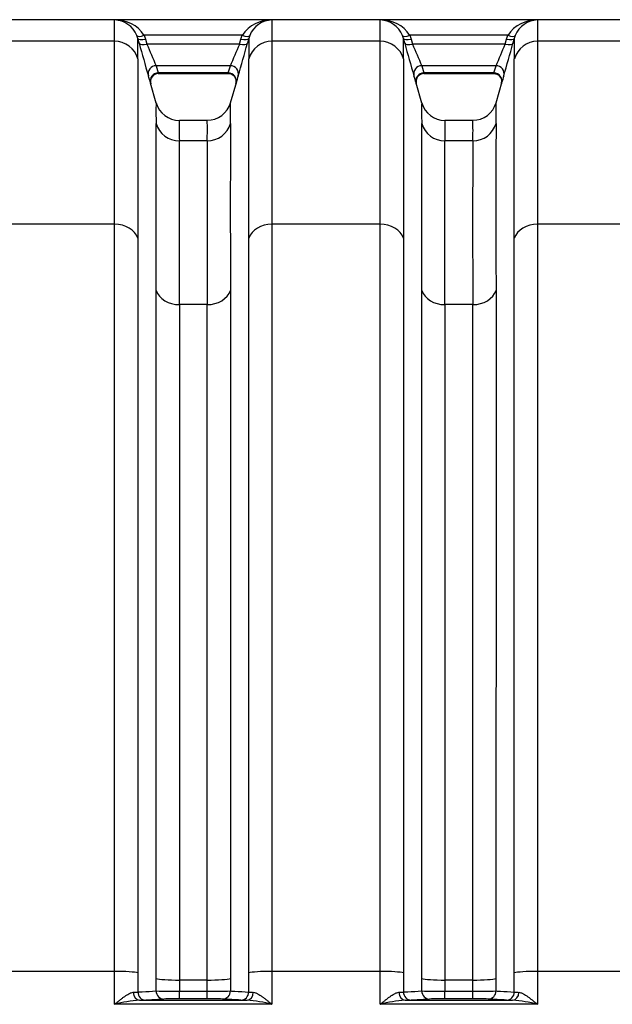
# Model space of a CAD drawing. Units: millimetres. Extents: x 0 to 420, y 0 to 297.
# Drawn here: x 189 to 203, y 159 to 184 of the extents above; entities that cross this region are included whole.
import ezdxf

# ---------------------------------------------------------------- set-up
doc = ezdxf.new("R2010")
doc.units = ezdxf.units.MM
doc.layers.add('Default', color=7, linetype='Continuous')
doc.layers.add('ROTERRA_2450_VME', color=7, linetype='Continuous')

# ---------------------------------------------------------------- blocks, each defined once
blk = doc.blocks.new('SE5')
at = {"layer": 'ROTERRA_2450_VME', "color": 7, "linetype": 'Continuous'}
for p, q in [((235.264, 183.698), (137.274, 183.698)), ((194.738, 183.692), (190.865, 183.692)), ((201.271, 183.692), (197.398, 183.692)), ((191.438, 183.239), (191.413, 183.31)), ((191.596, 183.314), (191.628, 183.22)), ((194.007, 183.314), (191.596, 183.314)), ((193.975, 183.22), (194.007, 183.314)), ((194.19, 183.31), (194.166, 183.239)), ((197.97, 183.239), (197.946, 183.31)), ((198.129, 183.314), (198.161, 183.22)), ((200.54, 183.314), (198.129, 183.314)), ((200.508, 183.22), (200.54, 183.314)), ((200.723, 183.31), (200.698, 183.239)), ((190.865, 183.167), (188.205, 183.167)), ((191.471, 183.119), (191.438, 183.239)), ((191.628, 183.22), (191.661, 183.1)), ((193.942, 183.1), (191.661, 183.1)), ((193.942, 183.1), (193.975, 183.22)), ((194.166, 183.239), (194.133, 183.119)), ((197.398, 183.167), (194.738, 183.167)), ((198.003, 183.119), (197.97, 183.239)), ((198.161, 183.22), (198.194, 183.1)), ((200.475, 183.1), (198.194, 183.1)), ((200.475, 183.1), (200.508, 183.22)), ((200.698, 183.239), (200.665, 183.119)), ((203.93, 183.167), (201.271, 183.167)), ((191.888, 182.567), (191.94, 182.392)), ((193.716, 182.567), (191.888, 182.567)), ((193.663, 182.392), (193.716, 182.567)), ((198.421, 182.567), (198.473, 182.392)), ((200.248, 182.567), (198.421, 182.567)), ((200.196, 182.392), (200.248, 182.567)), ((191.94, 182.392), (191.94, 182.392)), ((193.663, 182.392), (191.94, 182.392)), ((191.94, 182.375), (193.663, 182.375)), ((193.663, 182.392), (193.663, 182.392)), ((198.473, 182.392), (198.473, 182.392)), ((200.196, 182.392), (198.473, 182.392)), ((198.473, 182.375), (200.196, 182.375)), ((200.196, 182.392), (200.196, 182.392)), ((191.891, 181.642), (191.752, 182.135)), ((193.861, 182.168), (193.713, 181.643)), ((198.423, 181.642), (198.285, 182.135)), ((200.394, 182.168), (200.246, 181.643)), ((193.145, 181.224), (192.459, 181.224)), ((199.677, 181.224), (198.991, 181.224)), ((193.144, 180.72), (192.459, 180.72)), ((199.676, 180.72), (198.992, 180.72)), ((190.866, 178.673), (188.205, 178.673)), ((197.399, 178.673), (194.737, 178.673)), ((203.931, 178.673), (201.27, 178.673)), ((193.144, 176.693), (192.46, 176.693)), ((199.676, 176.693), (198.992, 176.693)), ((190.866, 160.3), (188.204, 160.3)), ((194.165, 159.793), (194.165, 160.262)), ((197.399, 160.3), (194.737, 160.3)), ((194.737, 160.3), (194.737, 159.49)), ((200.697, 159.793), (200.697, 160.262)), ((203.932, 160.3), (201.269, 160.3)), ((201.269, 160.3), (201.269, 159.49)), ((191.888, 159.818), (191.888, 160.124)), ((193.143, 160.087), (192.46, 160.087)), ((192.46, 160.087), (192.46, 159.815)), ((193.143, 159.815), (193.143, 160.087)), ((193.715, 160.124), (193.715, 159.818)), ((198.421, 159.818), (198.421, 160.124)), ((199.676, 160.087), (198.993, 160.087)), ((198.993, 160.087), (198.993, 159.815)), ((199.676, 159.815), (199.676, 160.087)), ((200.247, 160.124), (200.247, 159.818)), ((192.46, 159.815), (193.143, 159.815)), ((192.46, 159.625), (192.46, 159.815)), ((193.143, 159.625), (193.143, 159.815)), ((198.993, 159.815), (199.676, 159.815)), ((198.993, 159.625), (198.993, 159.815)), ((199.676, 159.625), (199.676, 159.815)), ((191.479, 159.59), (194.124, 159.59)), ((192.081, 159.62), (191.631, 159.595)), ((193.143, 159.625), (192.46, 159.625)), ((198.012, 159.59), (200.656, 159.59)), ((198.613, 159.62), (198.163, 159.595)), ((199.676, 159.625), (198.993, 159.625)), ((194.737, 159.49), (190.866, 159.49)), ((201.269, 159.49), (197.399, 159.49))]:
    blk.add_line(p, q, dxfattribs=at)
for centre, radius, start, end in [((190.897, 182.858), 0.834, 33.1135, 92.1943), ((117.606, 183.405), 73.26, 359.81381, 0.2244), ((190.846, 183.08), 0.612, 22.0469, 88.1742), ((194.706, 182.858), 0.834, 87.8056, 146.8859), ((194.757, 183.08), 0.612, 91.8254, 157.9524), ((249.747, 183.421), 55.01, 179.718, 180.2649), ((197.43, 182.858), 0.834, 33.1135, 92.1943), ((124.139, 183.405), 73.26, 359.81381, 0.2244), ((197.378, 183.08), 0.612, 22.0469, 88.1742), ((201.239, 182.858), 0.834, 87.8056, 146.8859), ((201.29, 183.08), 0.612, 91.8254, 157.9524), ((256.28, 183.421), 55.01, 179.718, 180.2649), ((102.526, 182.983), 88.912, 359.84179, 0.16513), ((230.806, 193.833), 40.769, 195.2375, 196.406), ((211.35, 191.154), 21.272, 202.2494, 203.8096), ((174.322, 191.118), 21.196, 336.206, 337.7715), ((153.733, 194.125), 41.872, 343.6227, 344.7604), ((267.33, 182.997), 73.165, 179.81037, 180.20336), ((109.058, 182.983), 88.912, 359.84179, 0.16513), ((237.339, 193.833), 40.769, 195.2375, 196.406), ((217.882, 191.154), 21.272, 202.2494, 203.8096), ((180.854, 191.118), 21.196, 336.206, 337.7715), ((160.265, 194.125), 41.872, 343.6227, 344.7604), ((273.862, 182.997), 73.165, 179.81037, 180.20336), ((185.04, 180.222), 6.98, 15.9853, 17.4839), ((191.946, 182.177), 0.198, 90.7636, 195.1866), ((200.601, 180.211), 7.018, 162.5227, 164.0132), ((191.573, 180.222), 6.98, 15.9853, 17.4839), ((198.478, 182.177), 0.198, 90.7636, 195.1866), ((207.133, 180.211), 7.018, 162.5227, 164.0132), ((200.594, 180.194), 7.017, 163.3649, 163.8641), ((207.127, 180.194), 7.017, 163.3649, 163.8641), ((200.255, 181.412), 8.371, 178.3261, 181.8068), ((192.457, 181.816), 0.592, 196.1587, 270.079), ((193.149, 181.815), 0.589, 269.5062, 344.1275), ((186.122, 181.412), 7.598, 358.0073, 1.8423), ((206.788, 181.412), 8.371, 178.3261, 181.8068), ((198.99, 181.816), 0.592, 196.1587, 270.079), ((199.682, 181.815), 0.589, 269.5062, 344.1275), ((192.655, 181.412), 7.598, 358.0073, 1.8423), ((-1479.913, 179.048), 1671.802, 359.931164, 0.071952), ((199.086, 180.981), 6.632, 177.9044, 182.2632), ((187.163, 180.981), 5.986, 357.4927, 2.3215), ((1114.593, 179.079), 920.88, 179.871272, 180.126862), ((-1473.381, 179.048), 1671.802, 359.931164, 0.071952), ((205.619, 180.981), 6.632, 177.9044, 182.2632), ((193.696, 180.981), 5.986, 357.4927, 2.3215), ((1121.126, 179.079), 920.88, 179.871272, 180.126862), ((-1259.711, 178.632), 1452.172, 359.92349, 0.082344), ((830.786, 178.68), 637.645, 179.816704, 180.178479), ((-1253.179, 178.632), 1452.172, 359.92349, 0.082344), ((837.318, 178.68), 637.645, 179.816704, 180.178479), ((191.283, 161.353), 1.568, 271.5105, 275.6612), ((192.382, 203.532), 43.717, 269.3526, 270.1021), ((193.214, 204.441), 44.626, 269.9085, 270.6428), ((194.332, 161.557), 1.773, 264.5758, 268.2479), ((197.816, 161.353), 1.568, 271.5105, 275.6612), ((198.915, 203.532), 43.717, 269.3526, 270.1021), ((199.747, 204.441), 44.626, 269.9085, 270.6428), ((200.865, 161.557), 1.773, 264.5758, 268.2479), ((191.719, 156.179), 3.419, 94.0163, 104.4367), ((191.42, 163.989), 4.4, 270.7673, 272.742), ((192.395, 149.327), 10.298, 89.6396, 91.75), ((193.203, 148.982), 10.643, 88.284, 90.3262), ((194.2, 164.56), 4.971, 267.3717, 269.1193), ((193.884, 156.179), 3.419, 75.5643, 85.9837), ((198.251, 156.179), 3.419, 94.0163, 104.4367), ((197.953, 163.989), 4.4, 270.7673, 272.742), ((198.928, 149.327), 10.298, 89.6396, 91.75), ((199.736, 148.982), 10.643, 88.284, 90.3262), ((200.733, 164.56), 4.971, 267.3717, 269.1193), ((200.417, 156.179), 3.419, 75.5643, 85.9837)]:
    blk.add_arc(centre, radius, start, end, dxfattribs=at)
for centre, major_axis, ratio, start_param, end_param in [((191.596, 183.386), (-0.183, -0.075), 0.339326, 0.012614, 1.431772), ((194.007, 183.386), (0.183, -0.075), 0.339326, 4.851416, 6.270586), ((198.129, 183.386), (-0.183, -0.075), 0.339326, 0.012614, 1.431772), ((200.54, 183.386), (0.183, -0.075), 0.339326, 4.851416, 6.270586), ((190.865, 182.58), (0.594, -0.003), 0.98914, 0.277376, 1.576582), ((191.628, 183.292), (-0.191, -0.052), 0.352167, 0.009009, 1.474409), ((191.661, 183.172), (-0.191, -0.052), 0.352158, 0.009292, 1.47437), ((193.942, 183.172), (0.191, -0.052), 0.352194, 4.808666, 6.273926), ((193.975, 183.292), (0.191, -0.052), 0.352208, 4.808606, 6.274206), ((194.738, 182.58), (0.594, 0.004), 0.98914, 1.563917, 2.863727), ((197.398, 182.58), (0.594, -0.003), 0.98914, 0.277376, 1.576582), ((198.161, 183.292), (-0.191, -0.052), 0.352167, 0.009009, 1.474409), ((198.194, 183.172), (-0.191, -0.052), 0.352158, 0.009292, 1.47437), ((200.475, 183.172), (0.191, -0.052), 0.352194, 4.808666, 6.273926), ((200.508, 183.292), (0.191, -0.052), 0.352208, 4.808606, 6.274206), ((201.271, 182.58), (0.594, 0.004), 0.98914, 1.563917, 2.863727), ((191.888, 182.372), (0.189, 0.059), 0.981221, 1.271054, 3.1089), ((193.716, 182.372), (-0.189, 0.059), 0.981222, 3.174145, 5.012022), ((198.421, 182.372), (0.189, 0.059), 0.981221, 1.271054, 3.1089), ((200.248, 182.372), (-0.189, 0.059), 0.981222, 3.174145, 5.012022), ((191.94, 182.197), (0.19, 0.055), 0.981506, 1.296769, 3.136217), ((193.663, 182.197), (-0.19, 0.055), 0.981506, 3.14683, 4.986442), ((198.473, 182.197), (0.19, 0.055), 0.981506, 1.296769, 3.136217), ((200.196, 182.197), (-0.19, 0.055), 0.981506, 3.14683, 4.986442), ((192.459, 181.307), (0.594, -0.004), 0.98914, 3.42293, 4.719427), ((193.144, 181.307), (0.594, 0.005), 0.989139, 4.703955, 5.999899), ((198.992, 181.307), (0.594, -0.004), 0.98914, 3.42293, 4.719427), ((199.676, 181.307), (0.594, 0.005), 0.989139, 4.703955, 5.999899), ((190.866, 178.198), (0.594, 0), 0.799945, 0.272156, 1.570617), ((194.737, 178.198), (-0.594, 0), 0.799945, 4.712623, 6.011552), ((197.399, 178.198), (0.594, 0), 0.799945, 0.272156, 1.570617), ((201.27, 178.198), (-0.594, 0), 0.799945, 4.712623, 6.011552), ((192.46, 177.168), (-0.594, 0), 0.799945, 0.273504, 1.57058), ((193.144, 177.168), (0.594, 0), 0.799945, 4.712671, 6.009249), ((198.992, 177.168), (-0.594, 0), 0.799945, 0.273504, 1.57058), ((199.676, 177.168), (0.594, 0), 0.799945, 4.712671, 6.009249), ((190.866, 160.249), (-0.594, 0), 0.085999, 3.414552, 4.712436), ((194.737, 160.249), (-0.594, 0), 0.085999, 4.712389, 6.010177), ((197.399, 160.249), (-0.594, 0), 0.085999, 3.414552, 4.712436), ((201.269, 160.249), (0.594, 0), 0.085999, 1.570796, 2.868584), ((192.46, 160.138), (-0.594, 0), 0.085999, 0.273182, 1.570851), ((193.143, 160.138), (0.594, 0), 0.085999, 4.712389, 6.010177), ((198.993, 160.138), (-0.594, 0), 0.085999, 0.273182, 1.570851), ((199.676, 160.138), (0.594, 0), 0.085999, 4.712389, 6.010177), ((191.479, 159.79), (0.004, -0.2), 0.772388, 4.719595, 6.258057), ((191.631, 159.795), (0.011, -0.2), 0.962963, 4.667352, 6.223965), ((192.081, 159.82), (0.011, -0.2), 0.962954, 4.670261, 6.223972), ((193.522, 159.82), (-0.011, -0.2), 0.962977, 0.059231, 1.613097), ((193.972, 159.795), (-0.011, -0.2), 0.962941, 0.059203, 1.615934), ((194.124, 159.79), (-0.004, -0.2), 0.772385, 0.025128, 1.563685), ((198.012, 159.79), (0.004, -0.2), 0.772388, 4.719595, 6.258057), ((198.163, 159.795), (0.011, -0.2), 0.962963, 4.667352, 6.223965), ((198.613, 159.82), (0.011, -0.2), 0.962954, 4.670261, 6.223972), ((200.055, 159.82), (-0.011, -0.2), 0.962977, 0.059231, 1.613097), ((200.505, 159.795), (-0.011, -0.2), 0.962941, 0.059203, 1.615934), ((200.656, 159.79), (-0.004, -0.2), 0.772385, 0.025128, 1.563685)]:
    blk.add_ellipse(centre, major_axis=major_axis, ratio=ratio, start_param=start_param, end_param=end_param, dxfattribs=at)
for points, knots in [([(190.866, 178.673), (190.866, 178.821), (190.866, 178.966), (190.866, 179.25), (190.866, 179.388), (190.866, 179.793), (190.866, 180.05), (190.866, 180.535), (190.866, 180.764), (190.866, 181.195), (190.866, 181.397), (190.866, 181.774), (190.866, 181.949), (190.866, 182.191), (190.866, 182.268), (190.866, 182.379), (190.866, 182.415), (190.866, 182.485), (190.866, 182.519), (190.866, 182.684), (190.865, 182.802), (190.865, 182.956), (190.865, 183.003), (190.865, 183.069), (190.865, 183.09), (190.865, 183.13), (190.865, 183.149), (190.865, 183.167)], [0, 0, 0, 0, 0.0625, 0.0625, 0.125, 0.125, 0.25, 0.25, 0.375, 0.375, 0.5, 0.5, 0.625, 0.625, 0.6875, 0.6875, 0.71875, 0.71875, 0.75, 0.75, 0.875, 0.875, 0.9375, 0.9375, 0.96875, 0.96875, 1, 1, 1, 1]), ([(194.738, 183.167), (194.738, 183.149), (194.738, 183.13), (194.738, 183.09), (194.738, 183.069), (194.738, 183.003), (194.738, 182.956), (194.738, 182.802), (194.738, 182.684), (194.738, 182.518), (194.738, 182.484), (194.738, 182.414), (194.738, 182.378), (194.738, 182.268), (194.738, 182.191), (194.738, 181.95), (194.738, 181.775), (194.738, 181.398), (194.738, 181.196), (194.738, 180.765), (194.737, 180.536), (194.737, 180.05), (194.737, 179.794), (194.737, 179.456), (194.737, 179.388), (194.737, 179.249), (194.737, 179.179), (194.737, 178.966), (194.737, 178.821), (194.737, 178.673)], [0, 0, 0, 0, 0.03125, 0.03125, 0.0625, 0.0625, 0.125, 0.125, 0.25, 0.25, 0.28125, 0.28125, 0.3125, 0.3125, 0.375, 0.375, 0.5, 0.5, 0.625, 0.625, 0.75, 0.75, 0.875, 0.875, 0.90625, 0.90625, 0.9375, 0.9375, 1, 1, 1, 1]), ([(197.399, 178.673), (197.399, 178.821), (197.399, 178.966), (197.399, 179.25), (197.399, 179.388), (197.399, 179.793), (197.399, 180.05), (197.398, 180.535), (197.398, 180.764), (197.398, 181.195), (197.398, 181.397), (197.398, 181.774), (197.398, 181.949), (197.398, 182.191), (197.398, 182.268), (197.398, 182.379), (197.398, 182.415), (197.398, 182.485), (197.398, 182.519), (197.398, 182.684), (197.398, 182.802), (197.398, 182.956), (197.398, 183.003), (197.398, 183.069), (197.398, 183.09), (197.398, 183.13), (197.398, 183.149), (197.398, 183.167)], [0, 0, 0, 0, 0.0625, 0.0625, 0.125, 0.125, 0.25, 0.25, 0.375, 0.375, 0.5, 0.5, 0.625, 0.625, 0.6875, 0.6875, 0.71875, 0.71875, 0.75, 0.75, 0.875, 0.875, 0.9375, 0.9375, 0.96875, 0.96875, 1, 1, 1, 1]), ([(201.271, 183.167), (201.271, 183.149), (201.271, 183.13), (201.271, 183.09), (201.271, 183.069), (201.271, 183.003), (201.271, 182.956), (201.271, 182.802), (201.271, 182.684), (201.27, 182.518), (201.27, 182.484), (201.27, 182.414), (201.27, 182.378), (201.27, 182.268), (201.27, 182.191), (201.27, 181.95), (201.27, 181.775), (201.27, 181.398), (201.27, 181.196), (201.27, 180.765), (201.27, 180.536), (201.27, 180.05), (201.27, 179.794), (201.27, 179.456), (201.27, 179.388), (201.27, 179.249), (201.27, 179.179), (201.27, 178.966), (201.27, 178.821), (201.27, 178.673)], [0, 0, 0, 0, 0.03125, 0.03125, 0.0625, 0.0625, 0.125, 0.125, 0.25, 0.25, 0.28125, 0.28125, 0.3125, 0.3125, 0.375, 0.375, 0.5, 0.5, 0.625, 0.625, 0.75, 0.75, 0.875, 0.875, 0.90625, 0.90625, 0.9375, 0.9375, 1, 1, 1, 1]), ([(191.438, 182.737), (191.438, 182.733), (191.438, 182.728), (191.438, 182.719), (191.438, 182.714), (191.438, 182.7), (191.438, 182.671), (191.438, 182.641), (191.438, 182.576), (191.438, 182.529), (191.438, 182.378), (191.438, 182.263), (191.438, 182.101), (191.438, 182.067), (191.438, 181.998), (191.438, 181.963), (191.438, 181.855), (191.438, 181.779), (191.438, 181.542), (191.438, 181.37), (191.438, 181), (191.438, 180.801), (191.438, 180.378), (191.438, 180.153), (191.438, 179.677), (191.438, 179.426), (191.438, 179.028), (191.438, 178.892), (191.438, 178.613), (191.438, 178.471), (191.438, 178.326)], [0, 0, 0, 0, 0.007812, 0.007812, 0.015625, 0.015625, 0.03125, 0.0625, 0.0625, 0.125, 0.125, 0.25, 0.25, 0.28125, 0.28125, 0.3125, 0.3125, 0.375, 0.375, 0.5, 0.5, 0.625, 0.625, 0.75, 0.75, 0.875, 0.875, 0.9375, 0.9375, 1, 1, 1, 1]), ([(194.165, 178.325), (194.165, 178.471), (194.165, 178.613), (194.165, 178.822), (194.165, 178.891), (194.165, 179.027), (194.165, 179.094), (194.165, 179.426), (194.165, 179.677), (194.165, 180.154), (194.165, 180.379), (194.165, 180.802), (194.165, 181), (194.165, 181.37), (194.166, 181.542), (194.166, 181.779), (194.166, 181.855), (194.166, 181.963), (194.166, 181.998), (194.166, 182.067), (194.166, 182.1), (194.166, 182.263), (194.166, 182.378), (194.166, 182.529), (194.166, 182.576), (194.166, 182.64), (194.166, 182.661), (194.166, 182.69), (194.166, 182.7), (194.166, 182.719), (194.166, 182.728), (194.166, 182.737)], [0, 0, 0, 0, 0.0625, 0.0625, 0.09375, 0.09375, 0.125, 0.125, 0.25, 0.25, 0.375, 0.375, 0.5, 0.5, 0.625, 0.625, 0.6875, 0.6875, 0.71875, 0.71875, 0.75, 0.75, 0.875, 0.875, 0.9375, 0.9375, 0.96875, 0.96875, 0.984375, 0.984375, 1, 1, 1, 1]), ([(197.97, 182.737), (197.97, 182.733), (197.97, 182.728), (197.97, 182.719), (197.97, 182.714), (197.97, 182.7), (197.97, 182.671), (197.97, 182.641), (197.97, 182.576), (197.97, 182.529), (197.97, 182.378), (197.97, 182.263), (197.97, 182.101), (197.97, 182.067), (197.97, 181.998), (197.97, 181.963), (197.97, 181.855), (197.97, 181.779), (197.97, 181.542), (197.97, 181.37), (197.97, 181), (197.97, 180.801), (197.97, 180.378), (197.971, 180.153), (197.971, 179.677), (197.971, 179.426), (197.971, 179.028), (197.971, 178.892), (197.971, 178.613), (197.971, 178.471), (197.971, 178.326)], [0, 0, 0, 0, 0.007812, 0.007812, 0.015625, 0.015625, 0.03125, 0.0625, 0.0625, 0.125, 0.125, 0.25, 0.25, 0.28125, 0.28125, 0.3125, 0.3125, 0.375, 0.375, 0.5, 0.5, 0.625, 0.625, 0.75, 0.75, 0.875, 0.875, 0.9375, 0.9375, 1, 1, 1, 1]), ([(200.698, 178.325), (200.698, 178.471), (200.698, 178.613), (200.698, 178.822), (200.698, 178.891), (200.698, 179.027), (200.698, 179.094), (200.698, 179.426), (200.698, 179.678), (200.698, 180.154), (200.698, 180.379), (200.698, 180.802), (200.698, 181), (200.698, 181.37), (200.698, 181.542), (200.698, 181.779), (200.698, 181.854), (200.698, 181.963), (200.698, 181.998), (200.698, 182.067), (200.698, 182.1), (200.698, 182.263), (200.698, 182.378), (200.698, 182.529), (200.698, 182.576), (200.698, 182.64), (200.698, 182.661), (200.698, 182.69), (200.698, 182.7), (200.698, 182.719), (200.698, 182.728), (200.698, 182.737)], [0, 0, 0, 0, 0.0625, 0.0625, 0.09375, 0.09375, 0.125, 0.125, 0.25, 0.25, 0.375, 0.375, 0.5, 0.5, 0.625, 0.625, 0.6875, 0.6875, 0.71875, 0.71875, 0.75, 0.75, 0.875, 0.875, 0.9375, 0.9375, 0.96875, 0.96875, 0.984375, 0.984375, 1, 1, 1, 1]), ([(193.664, 182.372), (193.673, 182.373), (193.703, 182.375), (193.755, 182.353), (193.804, 182.314), (193.834, 182.27), (193.85, 182.228), (193.856, 182.192), (193.855, 182.164), (193.853, 182.144), (193.85, 182.133), (193.849, 182.129), (193.849, 182.127), (193.849, 182.126), (193.848, 182.125), (193.848, 182.125)], [0, 0, 0, 0, 0.066033, 0.26016, 0.432295, 0.572884, 0.691762, 0.790563, 0.868587, 0.924159, 0.94901, 0.960809, 0.96941, 0.981053, 1, 1, 1, 1]), ([(200.196, 182.372), (200.205, 182.373), (200.235, 182.375), (200.288, 182.353), (200.337, 182.314), (200.367, 182.27), (200.383, 182.228), (200.388, 182.192), (200.388, 182.164), (200.385, 182.144), (200.383, 182.133), (200.382, 182.129), (200.382, 182.127), (200.381, 182.126), (200.381, 182.125), (200.381, 182.125)], [0, 0, 0, 0, 0.066033, 0.26016, 0.432295, 0.572884, 0.691762, 0.790563, 0.868587, 0.924159, 0.94901, 0.960809, 0.96941, 0.981053, 1, 1, 1, 1]), ([(193.854, 182.144), (193.85, 182.13), (193.848, 182.123), (193.848, 182.123), (193.85, 182.13), (193.854, 182.144)], [0, 0, 0, 0, 0.5, 0.5, 1, 1, 1, 1]), ([(200.386, 182.144), (200.382, 182.13), (200.38, 182.123), (200.381, 182.123), (200.382, 182.13), (200.386, 182.144)], [0, 0, 0, 0, 0.5, 0.5, 1, 1, 1, 1]), ([(190.866, 160.3), (190.867, 160.752), (190.866, 161.202), (190.866, 162.096), (190.866, 162.54), (190.866, 163.865), (190.866, 164.737), (190.866, 166.03), (190.866, 166.458), (190.866, 167.309), (190.866, 167.732), (190.866, 168.981), (190.866, 169.789), (190.866, 171.356), (190.866, 172.116), (190.866, 173.218), (190.866, 173.58), (190.866, 174.29), (190.866, 174.64), (190.866, 175.667), (190.866, 176.317), (190.866, 177.547), (190.866, 178.128), (190.866, 178.673)], [0, 0, 0, 0, 0.0625, 0.0625, 0.125, 0.125, 0.25, 0.25, 0.3125, 0.3125, 0.375, 0.375, 0.5, 0.5, 0.625, 0.625, 0.6875, 0.6875, 0.75, 0.75, 0.875, 0.875, 1, 1, 1, 1]), ([(194.737, 178.673), (194.737, 178.128), (194.737, 177.547), (194.737, 176.317), (194.737, 175.667), (194.737, 174.64), (194.737, 174.29), (194.737, 173.58), (194.737, 173.218), (194.737, 172.116), (194.737, 171.356), (194.737, 169.789), (194.737, 168.981), (194.737, 167.732), (194.737, 167.309), (194.737, 166.458), (194.737, 166.03), (194.737, 164.737), (194.737, 163.865), (194.737, 162.099), (194.737, 161.205), (194.737, 160.3)], [0, 0, 0, 0, 0.125, 0.125, 0.25, 0.25, 0.3125, 0.3125, 0.375, 0.375, 0.5, 0.5, 0.625, 0.625, 0.6875, 0.6875, 0.75, 0.75, 0.875, 0.875, 1, 1, 1, 1]), ([(197.399, 160.3), (197.399, 160.752), (197.399, 161.202), (197.399, 162.096), (197.399, 162.54), (197.399, 163.865), (197.399, 164.737), (197.399, 166.03), (197.399, 166.458), (197.399, 167.309), (197.399, 167.732), (197.399, 168.981), (197.399, 169.789), (197.399, 171.356), (197.399, 172.116), (197.399, 173.218), (197.399, 173.58), (197.399, 174.29), (197.399, 174.64), (197.399, 175.667), (197.399, 176.317), (197.399, 177.547), (197.399, 178.128), (197.399, 178.673)], [0, 0, 0, 0, 0.0625, 0.0625, 0.125, 0.125, 0.25, 0.25, 0.3125, 0.3125, 0.375, 0.375, 0.5, 0.5, 0.625, 0.625, 0.6875, 0.6875, 0.75, 0.75, 0.875, 0.875, 1, 1, 1, 1]), ([(201.27, 178.673), (201.27, 178.128), (201.27, 177.547), (201.27, 176.317), (201.27, 175.667), (201.27, 174.64), (201.27, 174.29), (201.27, 173.58), (201.27, 173.218), (201.269, 172.116), (201.269, 171.356), (201.269, 169.789), (201.269, 168.981), (201.269, 167.732), (201.269, 167.309), (201.269, 166.458), (201.269, 166.03), (201.269, 164.737), (201.269, 163.865), (201.269, 162.099), (201.269, 161.205), (201.269, 160.3)], [0, 0, 0, 0, 0.125, 0.125, 0.25, 0.25, 0.3125, 0.3125, 0.375, 0.375, 0.5, 0.5, 0.625, 0.625, 0.6875, 0.6875, 0.75, 0.75, 0.875, 0.875, 1, 1, 1, 1]), ([(191.438, 178.326), (191.438, 177.79), (191.438, 177.219), (191.438, 176.01), (191.438, 175.371), (191.438, 174.361), (191.438, 174.017), (191.438, 173.319), (191.438, 172.963), (191.438, 171.879), (191.438, 171.132), (191.438, 169.592), (191.438, 168.797), (191.438, 167.569), (191.438, 167.153), (191.438, 166.317), (191.438, 165.896), (191.438, 164.625), (191.438, 163.767), (191.438, 162.465), (191.438, 162.028), (191.438, 161.149), (191.438, 160.707), (191.438, 160.262)], [0, 0, 0, 0, 0.125, 0.125, 0.25, 0.25, 0.3125, 0.3125, 0.375, 0.375, 0.5, 0.5, 0.625, 0.625, 0.6875, 0.6875, 0.75, 0.75, 0.875, 0.875, 0.9375, 0.9375, 1, 1, 1, 1]), ([(194.165, 160.262), (194.165, 161.152), (194.165, 162.031), (194.165, 163.768), (194.165, 164.625), (194.165, 165.896), (194.165, 166.317), (194.165, 167.153), (194.165, 167.57), (194.165, 168.798), (194.165, 169.592), (194.165, 171.133), (194.165, 171.879), (194.165, 172.963), (194.165, 173.319), (194.165, 174.017), (194.165, 174.361), (194.165, 175.371), (194.165, 176.01), (194.165, 177.219), (194.165, 177.79), (194.165, 178.325)], [0, 0, 0, 0, 0.125, 0.125, 0.25, 0.25, 0.3125, 0.3125, 0.375, 0.375, 0.5, 0.5, 0.625, 0.625, 0.6875, 0.6875, 0.75, 0.75, 0.875, 0.875, 1, 1, 1, 1]), ([(197.971, 178.326), (197.971, 177.79), (197.971, 177.219), (197.971, 176.01), (197.971, 175.371), (197.971, 174.361), (197.971, 174.017), (197.971, 173.319), (197.971, 172.963), (197.971, 171.879), (197.971, 171.132), (197.971, 169.592), (197.971, 168.797), (197.971, 167.569), (197.971, 167.153), (197.971, 166.317), (197.971, 165.896), (197.971, 164.625), (197.971, 163.767), (197.971, 162.465), (197.971, 162.028), (197.971, 161.149), (197.971, 160.707), (197.971, 160.262)], [0, 0, 0, 0, 0.125, 0.125, 0.25, 0.25, 0.3125, 0.3125, 0.375, 0.375, 0.5, 0.5, 0.625, 0.625, 0.6875, 0.6875, 0.75, 0.75, 0.875, 0.875, 0.9375, 0.9375, 1, 1, 1, 1]), ([(200.697, 160.262), (200.697, 161.152), (200.697, 162.031), (200.697, 163.768), (200.697, 164.625), (200.697, 165.896), (200.697, 166.317), (200.697, 167.153), (200.697, 167.57), (200.697, 168.798), (200.697, 169.592), (200.698, 171.133), (200.698, 171.879), (200.698, 172.963), (200.698, 173.319), (200.698, 174.017), (200.698, 174.361), (200.698, 175.371), (200.698, 176.01), (200.698, 177.219), (200.698, 177.79), (200.698, 178.325)], [0, 0, 0, 0, 0.125, 0.125, 0.25, 0.25, 0.3125, 0.3125, 0.375, 0.375, 0.5, 0.5, 0.625, 0.625, 0.6875, 0.6875, 0.75, 0.75, 0.875, 0.875, 1, 1, 1, 1]), ([(191.888, 160.124), (191.888, 160.541), (191.888, 160.956), (191.888, 161.779), (191.888, 162.188), (191.888, 163.407), (191.888, 164.209), (191.888, 165.792), (191.888, 166.574), (191.888, 168.113), (191.888, 168.858), (191.888, 170.303), (191.888, 171.002), (191.888, 172.354), (191.888, 173.006), (191.888, 173.95), (191.888, 174.258), (191.888, 174.858), (191.888, 175.15), (191.888, 175.718), (191.888, 175.994), (191.888, 176.529), (191.888, 176.789), (191.888, 177.04)], [0, 0, 0, 0, 0.0625, 0.0625, 0.125, 0.125, 0.25, 0.25, 0.375, 0.375, 0.5, 0.5, 0.625, 0.625, 0.75, 0.75, 0.8125, 0.8125, 0.875, 0.875, 0.9375, 0.9375, 1, 1, 1, 1]), ([(193.715, 177.04), (193.715, 176.789), (193.715, 176.529), (193.715, 175.994), (193.715, 175.719), (193.715, 174.871), (193.715, 174.277), (193.715, 173.031), (193.715, 172.379), (193.715, 171.356), (193.715, 171.006), (193.715, 170.3), (193.715, 169.943), (193.715, 168.857), (193.715, 168.116), (193.715, 166.598), (193.715, 165.822), (193.715, 164.631), (193.715, 164.229), (193.715, 163.418), (193.715, 163.011), (193.715, 161.783), (193.715, 160.957), (193.715, 160.124)], [0, 0, 0, 0, 0.0625, 0.0625, 0.125, 0.125, 0.25, 0.25, 0.375, 0.375, 0.4375, 0.4375, 0.5, 0.5, 0.625, 0.625, 0.75, 0.75, 0.8125, 0.8125, 0.875, 0.875, 1, 1, 1, 1]), ([(198.421, 160.124), (198.421, 160.541), (198.421, 160.956), (198.421, 161.779), (198.421, 162.188), (198.421, 163.407), (198.421, 164.209), (198.421, 165.792), (198.421, 166.574), (198.421, 168.113), (198.421, 168.858), (198.421, 170.303), (198.421, 171.002), (198.421, 172.354), (198.421, 173.006), (198.421, 173.95), (198.421, 174.258), (198.421, 174.858), (198.421, 175.15), (198.421, 175.718), (198.421, 175.994), (198.421, 176.529), (198.421, 176.789), (198.421, 177.04)], [0, 0, 0, 0, 0.0625, 0.0625, 0.125, 0.125, 0.25, 0.25, 0.375, 0.375, 0.5, 0.5, 0.625, 0.625, 0.75, 0.75, 0.8125, 0.8125, 0.875, 0.875, 0.9375, 0.9375, 1, 1, 1, 1]), ([(200.248, 177.04), (200.248, 176.789), (200.248, 176.529), (200.248, 175.994), (200.248, 175.719), (200.248, 174.871), (200.248, 174.277), (200.248, 173.031), (200.248, 172.379), (200.248, 171.356), (200.248, 171.006), (200.248, 170.3), (200.248, 169.943), (200.248, 168.857), (200.248, 168.116), (200.247, 166.598), (200.247, 165.822), (200.247, 164.631), (200.247, 164.229), (200.247, 163.418), (200.247, 163.011), (200.247, 161.783), (200.247, 160.957), (200.247, 160.124)], [0, 0, 0, 0, 0.0625, 0.0625, 0.125, 0.125, 0.25, 0.25, 0.375, 0.375, 0.4375, 0.4375, 0.5, 0.5, 0.625, 0.625, 0.75, 0.75, 0.8125, 0.8125, 0.875, 0.875, 1, 1, 1, 1]), ([(192.46, 176.693), (192.46, 176.447), (192.46, 176.192), (192.46, 175.666), (192.46, 175.395), (192.46, 174.838), (192.46, 174.551), (192.46, 173.962), (192.46, 173.659), (192.46, 172.733), (192.46, 172.093), (192.46, 170.766), (192.46, 170.079), (192.46, 168.661), (192.46, 167.929), (192.46, 166.418), (192.46, 165.651), (192.46, 164.097), (192.46, 163.31), (192.46, 162.113), (192.46, 161.711), (192.46, 160.903), (192.46, 160.496), (192.46, 160.087)], [0, 0, 0, 0, 0.0625, 0.0625, 0.125, 0.125, 0.1875, 0.1875, 0.25, 0.25, 0.375, 0.375, 0.5, 0.5, 0.625, 0.625, 0.75, 0.75, 0.875, 0.875, 0.9375, 0.9375, 1, 1, 1, 1]), ([(193.143, 160.087), (193.143, 160.905), (193.143, 161.715), (193.143, 162.921), (193.143, 163.321), (193.143, 164.117), (193.143, 164.511), (193.143, 165.68), (193.143, 166.442), (193.143, 167.932), (193.143, 168.66), (193.143, 169.726), (193.143, 170.077), (193.143, 170.77), (193.143, 171.113), (193.143, 172.117), (193.143, 172.757), (193.143, 173.981), (193.143, 174.564), (193.143, 175.396), (193.144, 175.666), (193.144, 176.192), (193.144, 176.447), (193.144, 176.693)], [0, 0, 0, 0, 0.125, 0.125, 0.1875, 0.1875, 0.25, 0.25, 0.375, 0.375, 0.5, 0.5, 0.5625, 0.5625, 0.625, 0.625, 0.75, 0.75, 0.875, 0.875, 0.9375, 0.9375, 1, 1, 1, 1]), ([(198.992, 176.693), (198.992, 176.447), (198.992, 176.192), (198.992, 175.666), (198.992, 175.395), (198.992, 174.838), (198.992, 174.551), (198.993, 173.962), (198.993, 173.659), (198.993, 172.733), (198.993, 172.093), (198.993, 170.766), (198.993, 170.079), (198.993, 168.661), (198.993, 167.929), (198.993, 166.418), (198.993, 165.651), (198.993, 164.097), (198.993, 163.31), (198.993, 162.113), (198.993, 161.711), (198.993, 160.903), (198.993, 160.496), (198.993, 160.087)], [0, 0, 0, 0, 0.0625, 0.0625, 0.125, 0.125, 0.1875, 0.1875, 0.25, 0.25, 0.375, 0.375, 0.5, 0.5, 0.625, 0.625, 0.75, 0.75, 0.875, 0.875, 0.9375, 0.9375, 1, 1, 1, 1]), ([(199.676, 160.087), (199.676, 160.905), (199.676, 161.715), (199.676, 162.921), (199.676, 163.321), (199.676, 164.117), (199.676, 164.511), (199.676, 165.68), (199.676, 166.442), (199.676, 167.932), (199.676, 168.66), (199.676, 169.726), (199.676, 170.077), (199.676, 170.77), (199.676, 171.113), (199.676, 172.117), (199.676, 172.757), (199.676, 173.981), (199.676, 174.564), (199.676, 175.396), (199.676, 175.666), (199.676, 176.192), (199.676, 176.447), (199.676, 176.693)], [0, 0, 0, 0, 0.125, 0.125, 0.1875, 0.1875, 0.25, 0.25, 0.375, 0.375, 0.5, 0.5, 0.5625, 0.5625, 0.625, 0.625, 0.75, 0.75, 0.875, 0.875, 0.9375, 0.9375, 1, 1, 1, 1]), ([(190.866, 159.49), (190.866, 159.625), (190.866, 159.76), (190.866, 160.03), (190.866, 160.165), (190.866, 160.3)], [0, 0, 0, 0, 0.5, 0.5, 1, 1, 1, 1]), ([(197.399, 159.49), (197.399, 159.625), (197.399, 159.76), (197.399, 160.03), (197.399, 160.165), (197.399, 160.3)], [0, 0, 0, 0, 0.5, 0.5, 1, 1, 1, 1]), ([(190.866, 159.49), (190.871, 159.495), (190.876, 159.499), (190.886, 159.507), (190.891, 159.511), (190.906, 159.523), (190.916, 159.531), (190.946, 159.555), (190.965, 159.571), (191.005, 159.602), (191.024, 159.617), (191.063, 159.647), (191.083, 159.662), (191.112, 159.683), (191.122, 159.69), (191.141, 159.703), (191.151, 159.71), (191.18, 159.728), (191.199, 159.74), (191.227, 159.755), (191.236, 159.759), (191.255, 159.768), (191.264, 159.771), (191.291, 159.781), (191.308, 159.785), (191.325, 159.786)], [0, 0, 0, 0, 0.03125, 0.03125, 0.0625, 0.0625, 0.125, 0.125, 0.25, 0.25, 0.375, 0.375, 0.5, 0.5, 0.5625, 0.5625, 0.625, 0.625, 0.75, 0.75, 0.8125, 0.8125, 0.875, 0.875, 1, 1, 1, 1]), ([(191.438, 159.793), (191.474, 159.795), (191.51, 159.797), (191.546, 159.799), (191.66, 159.805), (191.774, 159.811), (191.888, 159.818)], [0, 0, 0, 0, 0.239331, 0.239331, 0.239331, 1, 1, 1, 1]), ([(193.715, 159.818), (193.751, 159.816), (193.787, 159.814), (193.822, 159.812), (193.937, 159.805), (194.051, 159.799), (194.165, 159.793)], [0, 0, 0, 0, 0.239332, 0.239332, 0.239332, 1, 1, 1, 1]), ([(194.278, 159.786), (194.295, 159.785), (194.312, 159.781), (194.339, 159.771), (194.348, 159.768), (194.367, 159.759), (194.376, 159.755), (194.404, 159.74), (194.423, 159.728), (194.452, 159.71), (194.462, 159.703), (194.481, 159.69), (194.491, 159.683), (194.52, 159.662), (194.54, 159.647), (194.579, 159.617), (194.598, 159.602), (194.638, 159.571), (194.657, 159.555), (194.687, 159.531), (194.697, 159.523), (194.712, 159.511), (194.717, 159.507), (194.727, 159.499), (194.732, 159.495), (194.737, 159.49)], [0, 0, 0, 0, 0.125, 0.125, 0.1875, 0.1875, 0.25, 0.25, 0.375, 0.375, 0.4375, 0.4375, 0.5, 0.5, 0.625, 0.625, 0.75, 0.75, 0.875, 0.875, 0.9375, 0.9375, 0.96875, 0.96875, 1, 1, 1, 1]), ([(197.399, 159.49), (197.404, 159.495), (197.409, 159.499), (197.419, 159.507), (197.424, 159.511), (197.439, 159.523), (197.449, 159.531), (197.478, 159.555), (197.498, 159.571), (197.537, 159.602), (197.557, 159.617), (197.596, 159.647), (197.615, 159.662), (197.645, 159.683), (197.655, 159.69), (197.674, 159.703), (197.684, 159.71), (197.713, 159.728), (197.731, 159.74), (197.76, 159.755), (197.769, 159.759), (197.788, 159.768), (197.797, 159.771), (197.824, 159.781), (197.841, 159.785), (197.857, 159.786)], [0, 0, 0, 0, 0.03125, 0.03125, 0.0625, 0.0625, 0.125, 0.125, 0.25, 0.25, 0.375, 0.375, 0.5, 0.5, 0.5625, 0.5625, 0.625, 0.625, 0.75, 0.75, 0.8125, 0.8125, 0.875, 0.875, 1, 1, 1, 1]), ([(197.971, 159.793), (198.007, 159.795), (198.043, 159.797), (198.079, 159.799), (198.193, 159.805), (198.307, 159.811), (198.421, 159.818)], [0, 0, 0, 0, 0.239331, 0.239331, 0.239331, 1, 1, 1, 1]), ([(200.247, 159.818), (200.283, 159.816), (200.319, 159.814), (200.355, 159.812), (200.469, 159.805), (200.583, 159.799), (200.697, 159.793)], [0, 0, 0, 0, 0.239332, 0.239332, 0.239332, 1, 1, 1, 1]), ([(200.811, 159.786), (200.827, 159.785), (200.844, 159.781), (200.871, 159.771), (200.881, 159.768), (200.899, 159.759), (200.909, 159.755), (200.937, 159.74), (200.956, 159.728), (200.985, 159.71), (200.994, 159.703), (201.014, 159.69), (201.023, 159.683), (201.053, 159.662), (201.072, 159.647), (201.111, 159.617), (201.131, 159.602), (201.17, 159.571), (201.19, 159.555), (201.22, 159.531), (201.23, 159.523), (201.244, 159.511), (201.249, 159.507), (201.259, 159.499), (201.264, 159.495), (201.269, 159.49)], [0, 0, 0, 0, 0.125, 0.125, 0.1875, 0.1875, 0.25, 0.25, 0.375, 0.375, 0.4375, 0.4375, 0.5, 0.5, 0.625, 0.625, 0.75, 0.75, 0.875, 0.875, 0.9375, 0.9375, 0.96875, 0.96875, 1, 1, 1, 1]), ([(193.972, 159.595), (193.897, 159.599), (193.822, 159.603), (193.747, 159.608), (193.672, 159.612), (193.597, 159.616), (193.522, 159.62)], [0, 0, 0, 0, 0.5, 0.5, 0.5, 1, 1, 1, 1]), ([(200.505, 159.595), (200.43, 159.599), (200.355, 159.603), (200.28, 159.608), (200.205, 159.612), (200.13, 159.616), (200.055, 159.62)], [0, 0, 0, 0, 0.5, 0.5, 0.5, 1, 1, 1, 1])]:
    blk.add_open_spline(points, degree=3, knots=knots, dxfattribs=at)
for points in [[(191.756, 182.124), (191.755, 182.125), (191.753, 182.131), (191.75, 182.144)], [(198.288, 182.124), (198.288, 182.125), (198.286, 182.131), (198.283, 182.144)], [(191.438, 160.262), (191.438, 160.106), (191.438, 159.949), (191.438, 159.793)], [(197.971, 160.262), (197.971, 160.106), (197.971, 159.949), (197.971, 159.793)]]:
    blk.add_open_spline(points, degree=3, dxfattribs=at)

msp = doc.modelspace()

# ---------------------------------------------------------------- block references
at = {"layer": 'Default'}
msp.add_blockref('SE5', (0, 0), dxfattribs=at)

doc.saveas('drawing.dxf')
